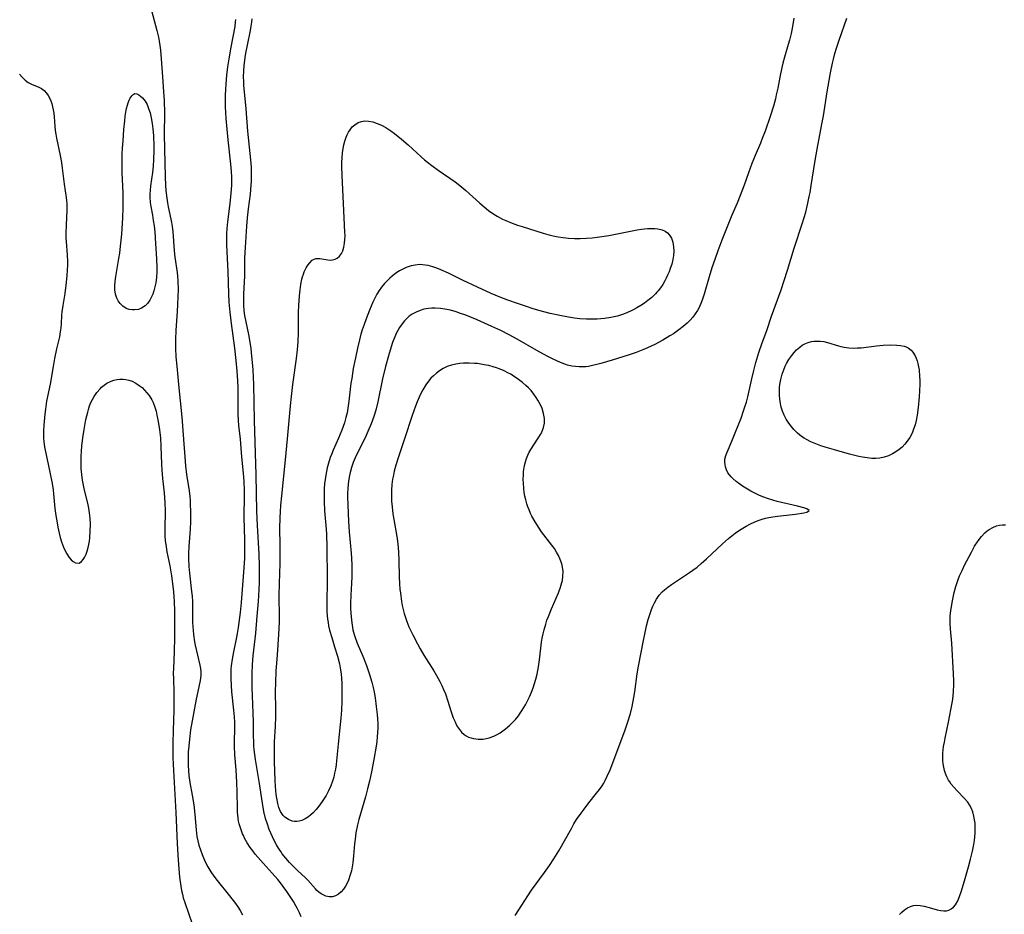
# Model space of a CAD drawing. Units: inches. Extents: x 2086596 to 2092082, y 212361 to 217795.
# Drawn here: x 2089076 to 2089240, y 214078 to 214227 of the extents above; entities that cross this region are included whole.
import ezdxf

# ---------------------------------------------------------------- set-up
doc = ezdxf.new("R2010")
doc.units = ezdxf.units.IN
doc.header["$MEASUREMENT"] = 0
doc.layers.add('c_26_T13S_R19E', color=194, linetype='Continuous')

msp = doc.modelspace()

# ---------------------------------------------------------------- linework, layer by layer
at = {"layer": 'c_26_T13S_R19E'}
for points in [[(2089098.29, 214228.19, 860), (2089099.2, 214224.87, 860), (2089099.46, 214223.75, 860), (2089099.58, 214223.11, 860), (2089099.69, 214222.4, 860), (2089099.78, 214221.59, 860), (2089099.91, 214220.16, 860), (2089100.11, 214217.19, 860), (2089100.31, 214214.72, 860), (2089100.4, 214213.27, 860), (2089100.45, 214211.16, 860), (2089100.44, 214207.66, 860), (2089100.46, 214205.16, 860), (2089100.59, 214200.65, 860), (2089100.66, 214199.18, 860), (2089100.71, 214198.33, 860), (2089100.84, 214197.07, 860), (2089100.96, 214196.27, 860), (2089101.08, 214195.63, 860), (2089101.54, 214193.58, 860), (2089101.64, 214193.03, 860), (2089101.74, 214192.36, 860), (2089101.83, 214191.52, 860), (2089102.09, 214188.31, 860), (2089102.21, 214187.25, 860), (2089102.58, 214184.75, 860), (2089102.65, 214184.1, 860), (2089102.69, 214183.37, 860), (2089102.71, 214181.89, 860), (2089102.64, 214179.45, 860), (2089102.58, 214178.18, 860), (2089102.36, 214175.15, 860), (2089102.31, 214173.63, 860), (2089102.31, 214172.17, 860), (2089102.37, 214170.75, 860), (2089102.49, 214169.18, 860), (2089102.81, 214166.15, 860), (2089103.32, 214160.72, 860), (2089103.71, 214155.58, 860), (2089103.97, 214152.66, 860), (2089104.13, 214151.22, 860), (2089104.55, 214148.53, 860), (2089104.66, 214147.58, 860), (2089104.71, 214146.92, 860), (2089104.74, 214146.26, 860), (2089104.77, 214145.15, 860), (2089104.76, 214143.35, 860), (2089104.72, 214142.18, 860), (2089104.51, 214139.26, 860), (2089104.47, 214138.16, 860), (2089104.46, 214137.29, 860), (2089104.51, 214135.98, 860), (2089104.61, 214134.84, 860), (2089104.97, 214131.83, 860), (2089105.05, 214131.07, 860), (2089105.11, 214130.15, 860), (2089105.13, 214129.65, 860), (2089105.11, 214127.62, 860), (2089105.13, 214126.69, 860), (2089105.21, 214125.34, 860), (2089105.28, 214124.66, 860), (2089105.46, 214123.48, 860), (2089105.57, 214122.92, 860), (2089106.33, 214119.62, 860), (2089106.43, 214119.02, 860), (2089106.48, 214118.44, 860), (2089106.48, 214117.99, 860), (2089106.42, 214117.4, 860), (2089106.32, 214116.8, 860), (2089105.72, 214113.94, 860), (2089105.06, 214110.39, 860), (2089104.8, 214108.88, 860), (2089104.59, 214107.33, 860), (2089104.48, 214106.14, 860), (2089104.42, 214105.22, 860), (2089104.39, 214104.31, 860), (2089104.4, 214102.98, 860), (2089104.45, 214102.13, 860), (2089104.53, 214101.29, 860), (2089104.69, 214100.15, 860), (2089105.07, 214098.05, 860), (2089105.33, 214096.46, 860), (2089105.51, 214094.82, 860), (2089105.7, 214092.28, 860), (2089105.83, 214091.2, 860), (2089105.98, 214090.46, 860), (2089106.17, 214089.73, 860), (2089106.42, 214088.95, 860), (2089106.69, 214088.22, 860), (2089106.94, 214087.62, 860), (2089107.28, 214086.89, 860), (2089107.66, 214086.16, 860), (2089108.16, 214085.33, 860), (2089108.65, 214084.6, 860), (2089109.18, 214083.89, 860), (2089111.27, 214081.35, 860), (2089112.25, 214080.06, 860), (2089112.65, 214079.5, 860), (2089113.01, 214078.92, 860), (2089113.43, 214078.18, 860)], [(2089123.14, 214077.83, 860), (2089122.85, 214078.5, 860), (2089122.48, 214079.28, 860), (2089122.26, 214079.68, 860), (2089121.84, 214080.39, 860), (2089121.4, 214081.08, 860), (2089120.74, 214082.08, 860), (2089120.15, 214082.89, 860), (2089119.7, 214083.47, 860), (2089119.24, 214084.04, 860), (2089118.32, 214085.1, 860), (2089116.85, 214086.74, 860), (2089115.53, 214088.27, 860), (2089115.1, 214088.82, 860), (2089114.68, 214089.38, 860), (2089114.19, 214090.14, 860), (2089113.75, 214090.92, 860), (2089113.55, 214091.33, 860), (2089113.41, 214091.63, 860), (2089113.11, 214092.43, 860), (2089112.87, 214093.26, 860), (2089112.77, 214093.73, 860), (2089112.69, 214094.2, 860), (2089112.63, 214094.72, 860), (2089112.59, 214095.23, 860), (2089112.57, 214095.84, 860), (2089112.54, 214098.6, 860), (2089112.49, 214100.13, 860), (2089112.37, 214102.22, 860), (2089112.16, 214104.73, 860), (2089112.09, 214106.15, 860), (2089112.09, 214106.85, 860), (2089112.14, 214109.19, 860), (2089112.12, 214110.15, 860), (2089112.07, 214111.05, 860), (2089111.99, 214112.15, 860), (2089111.66, 214115.17, 860), (2089111.57, 214116.21, 860), (2089111.51, 214117.38, 860), (2089111.51, 214118.15, 860), (2089111.54, 214118.92, 860), (2089111.59, 214119.49, 860), (2089111.73, 214120.59, 860), (2089111.95, 214121.82, 860), (2089112.45, 214124.22, 860), (2089112.57, 214124.86, 860), (2089112.73, 214125.82, 860), (2089112.97, 214127.51, 860), (2089113.06, 214128.35, 860), (2089113.23, 214130.02, 860), (2089113.7, 214135.74, 860), (2089113.78, 214137.32, 860), (2089113.8, 214138.69, 860), (2089113.79, 214140.35, 860), (2089113.71, 214144.16, 860), (2089113.73, 214147.74, 860), (2089113.72, 214148.6, 860), (2089113.66, 214150.08, 860), (2089113.57, 214151.44, 860), (2089113.31, 214154.18, 860), (2089113.07, 214157.1, 860), (2089112.81, 214159.34, 860), (2089112.73, 214160.21, 860), (2089112.69, 214161.19, 860), (2089112.68, 214161.79, 860), (2089112.67, 214165.58, 860), (2089112.63, 214166.78, 860), (2089112.52, 214168.34, 860), (2089112.35, 214170.15, 860), (2089112.13, 214172.16, 860), (2089111.59, 214176.29, 860), (2089111.36, 214178.17, 860), (2089111.21, 214179.8, 860), (2089111.12, 214181.17, 860), (2089111.02, 214184.92, 860), (2089110.81, 214189.24, 860), (2089110.79, 214190.17, 860), (2089110.81, 214191.17, 860), (2089110.85, 214192.03, 860), (2089110.95, 214193.13, 860), (2089111.35, 214196.18, 860), (2089111.54, 214197.91, 860), (2089111.62, 214199.18, 860), (2089111.63, 214199.89, 860), (2089111.62, 214200.59, 860), (2089111.58, 214201.46, 860), (2089111.48, 214202.68, 860), (2089111.05, 214206.71, 860), (2089110.7, 214210.28, 860), (2089110.63, 214211.25, 860), (2089110.59, 214212.22, 860), (2089110.57, 214213.18, 860), (2089110.58, 214214.15, 860), (2089110.62, 214215.09, 860), (2089110.68, 214215.99, 860), (2089110.81, 214217.45, 860), (2089110.98, 214218.82, 860), (2089111.18, 214220.15, 860), (2089111.5, 214222.11, 860), (2089112.17, 214225.55, 860), (2089112.27, 214226.25, 860), (2089112.32, 214226.72, 860)], [(2089204.85, 214226.9, 862), (2089204.64, 214225.55, 862), (2089204.4, 214224.37, 862), (2089204.13, 214223.24, 862), (2089203.93, 214222.53, 862), (2089203.3, 214220.44, 862), (2089203.04, 214219.47, 862), (2089202.86, 214218.74, 862), (2089202.52, 214217.13, 862), (2089202.18, 214215.31, 862), (2089201.95, 214214.21, 862), (2089201.79, 214213.52, 862), (2089201.46, 214212.33, 862), (2089200.92, 214210.61, 862), (2089200.08, 214208.2, 862), (2089199.61, 214206.96, 862), (2089199.31, 214206.2, 862), (2089198.45, 214204.16, 862), (2089197.91, 214202.83, 862), (2089197.34, 214201.27, 862), (2089196.62, 214199.19, 862), (2089195.98, 214197.48, 862), (2089195.47, 214196.22, 862), (2089194.58, 214194.22, 862), (2089194.11, 214193.11, 862), (2089192.9, 214190.07, 862), (2089192.23, 214188.3, 862), (2089191.74, 214186.89, 862), (2089191.28, 214185.49, 862), (2089190.81, 214183.99, 862), (2089189.98, 214181.14, 862), (2089189.77, 214180.49, 862), (2089189.54, 214179.86, 862), (2089189.14, 214178.95, 862), (2089188.85, 214178.42, 862), (2089188.51, 214177.88, 862), (2089188.09, 214177.33, 862), (2089187.65, 214176.83, 862), (2089187.18, 214176.35, 862), (2089186.51, 214175.76, 862), (2089185.79, 214175.21, 862), (2089184.87, 214174.58, 862), (2089184.3, 214174.21, 862), (2089183.12, 214173.53, 862), (2089181.79, 214172.81, 862), (2089180.57, 214172.22, 862), (2089179.79, 214171.88, 862), (2089178.71, 214171.48, 862), (2089177.4, 214171.04, 862), (2089174.72, 214170.2, 862), (2089172.85, 214169.64, 862), (2089172.16, 214169.46, 862), (2089171.47, 214169.29, 862), (2089170.78, 214169.16, 862), (2089170.35, 214169.11, 862), (2089169.87, 214169.08, 862), (2089169.25, 214169.07, 862), (2089168.63, 214169.12, 862), (2089168.01, 214169.21, 862), (2089167.3, 214169.38, 862), (2089166.89, 214169.51, 862), (2089166.13, 214169.79, 862), (2089164.91, 214170.35, 862), (2089163.94, 214170.84, 862), (2089162.24, 214171.78, 862), (2089158.97, 214173.65, 862), (2089157.63, 214174.38, 862), (2089156.24, 214175.1, 862), (2089154.77, 214175.8, 862), (2089152.35, 214176.87, 862), (2089150.46, 214177.63, 862), (2089149.58, 214177.95, 862), (2089148.84, 214178.19, 862), (2089147.89, 214178.46, 862), (2089146.94, 214178.67, 862), (2089146.27, 214178.77, 862), (2089145.36, 214178.83, 862), (2089144.82, 214178.82, 862), (2089144.28, 214178.77, 862), (2089143.48, 214178.63, 862), (2089142.87, 214178.45, 862), (2089142.19, 214178.17, 862), (2089141.55, 214177.82, 862), (2089141.07, 214177.48, 862), (2089140.84, 214177.29, 862), (2089140.25, 214176.69, 862), (2089139.72, 214176.02, 862), (2089139.44, 214175.58, 862), (2089139.18, 214175.13, 862), (2089138.91, 214174.6, 862), (2089138.67, 214174.05, 862), (2089138.31, 214173.14, 862), (2089137.88, 214171.85, 862), (2089137.6, 214170.9, 862), (2089137.13, 214169.12, 862), (2089136.64, 214167.09, 862), (2089135.85, 214163.25, 862), (2089135.51, 214161.91, 862), (2089135.19, 214160.86, 862), (2089134.76, 214159.65, 862), (2089134.22, 214158.35, 862), (2089133.73, 214157.29, 862), (2089132.47, 214154.83, 862), (2089132.07, 214153.99, 862), (2089131.76, 214153.23, 862), (2089131.48, 214152.4, 862), (2089131.25, 214151.55, 862), (2089131.14, 214151.08, 862), (2089131.03, 214150.44, 862), (2089130.94, 214149.65, 862), (2089130.88, 214148.86, 862), (2089130.85, 214148.17, 862), (2089130.85, 214147.53, 862), (2089130.88, 214146.18, 862), (2089130.98, 214143.45, 862), (2089131.08, 214141.71, 862), (2089131.43, 214138.17, 862), (2089131.48, 214137.33, 862), (2089131.53, 214136.16, 862), (2089131.54, 214135.02, 862), (2089131.52, 214134.25, 862), (2089131.48, 214133.18, 862), (2089131.36, 214131.19, 862), (2089131.32, 214129.87, 862), (2089131.33, 214129.03, 862), (2089131.37, 214128.2, 862), (2089131.47, 214127.07, 862), (2089131.58, 214126.26, 862), (2089131.73, 214125.46, 862), (2089131.93, 214124.67, 862), (2089132.02, 214124.37, 862), (2089132.43, 214123.27, 862), (2089133.36, 214121.09, 862), (2089133.97, 214119.54, 862), (2089134.47, 214118.07, 862), (2089134.84, 214116.8, 862), (2089135.06, 214115.88, 862), (2089135.22, 214115.14, 862), (2089135.39, 214114.17, 862), (2089135.6, 214112.74, 862), (2089135.74, 214111.44, 862), (2089135.8, 214110.71, 862), (2089135.84, 214109.91, 862), (2089135.85, 214109.17, 862), (2089135.82, 214108.44, 862), (2089135.76, 214107.7, 862), (2089135.67, 214106.91, 862), (2089135.57, 214106.16, 862), (2089135.2, 214103.94, 862), (2089134.81, 214101.89, 862), (2089134.47, 214100.35, 862), (2089134.16, 214099.11, 862), (2089133.79, 214097.75, 862), (2089132.71, 214093.99, 862), (2089132.49, 214093.11, 862), (2089132.22, 214091.78, 862), (2089132.07, 214090.76, 862), (2089131.99, 214089.99, 862), (2089131.83, 214087.95, 862), (2089131.7, 214086.8, 862), (2089131.59, 214086.13, 862), (2089131.46, 214085.47, 862), (2089131.29, 214084.8, 862), (2089130.98, 214083.95, 862), (2089130.75, 214083.44, 862), (2089130.48, 214082.96, 862), (2089130.14, 214082.44, 862), (2089129.75, 214081.99, 862), (2089129.32, 214081.61, 862), (2089128.83, 214081.32, 862), (2089128.32, 214081.16, 862), (2089127.77, 214081.16, 862), (2089127.23, 214081.29, 862), (2089126.89, 214081.43, 862), (2089126.47, 214081.66, 862), (2089126.07, 214081.94, 862), (2089125.75, 214082.23, 862), (2089125.51, 214082.48, 862), (2089124.27, 214083.92, 862), (2089123.83, 214084.35, 862), (2089122.52, 214085.55, 862), (2089121.87, 214086.2, 862), (2089121.22, 214086.89, 862), (2089120.6, 214087.58, 862), (2089120.01, 214088.32, 862), (2089119.74, 214088.69, 862), (2089119.38, 214089.24, 862), (2089119.05, 214089.8, 862), (2089118.73, 214090.38, 862), (2089118.37, 214091.11, 862), (2089118.09, 214091.72, 862), (2089117.83, 214092.35, 862), (2089117.53, 214093.21, 862), (2089117.24, 214094.17, 862), (2089116.97, 214095.35, 862), (2089116.72, 214096.71, 862), (2089116.2, 214099.97, 862), (2089115.58, 214103.93, 862), (2089115.35, 214105.61, 862), (2089115.3, 214106.18, 862), (2089115.26, 214106.8, 862), (2089115.23, 214107.93, 862), (2089115.21, 214110.24, 862), (2089115.19, 214111.65, 862), (2089115.06, 214114.52, 862), (2089115.02, 214115.9, 862), (2089115.01, 214116.69, 862), (2089115.02, 214118.15, 862), (2089115.08, 214119.69, 862), (2089115.18, 214121.13, 862), (2089115.6, 214124.88, 862), (2089115.85, 214127.74, 862), (2089116.04, 214130.17, 862), (2089116.15, 214132.15, 862), (2089116.2, 214133.32, 862), (2089116.23, 214135.16, 862), (2089116.22, 214136.09, 862), (2089116.16, 214137.99, 862), (2089115.88, 214142.75, 862), (2089115.77, 214145.17, 862), (2089115.67, 214151.16, 862), (2089115.39, 214160.17, 862), (2089115.27, 214166.17, 862), (2089115.16, 214168.59, 862), (2089115.08, 214169.81, 862), (2089114.98, 214170.83, 862), (2089114.83, 214172.14, 862), (2089114.74, 214172.83, 862), (2089114.47, 214174.45, 862), (2089113.82, 214177.61, 862), (2089113.7, 214178.44, 862), (2089113.62, 214179.33, 862), (2089113.6, 214180.22, 862), (2089113.61, 214181.11, 862), (2089113.79, 214184.18, 862), (2089113.81, 214187.18, 862), (2089113.88, 214188.86, 862), (2089114.11, 214192.41, 862), (2089114.22, 214193.81, 862), (2089114.39, 214195.27, 862), (2089114.71, 214197.75, 862), (2089114.85, 214199.19, 862), (2089114.88, 214199.83, 862), (2089114.91, 214200.88, 862), (2089114.88, 214202.16, 862), (2089114.83, 214202.89, 862), (2089114.69, 214204.45, 862), (2089114.29, 214208.18, 862), (2089113.99, 214211.87, 862), (2089113.63, 214215.81, 862), (2089113.6, 214216.41, 862), (2089113.58, 214217.17, 862), (2089113.61, 214218.16, 862), (2089113.67, 214219, 862), (2089113.85, 214220.41, 862), (2089113.95, 214221.09, 862), (2089114.21, 214222.43, 862), (2089114.74, 214224.89, 862), (2089114.86, 214225.57, 862), (2089114.95, 214226.24, 862), (2089115, 214226.78, 862)], [(2089158.66, 214078.07, 862), (2089159.72, 214079.81, 862), (2089160.72, 214081.33, 862), (2089161.37, 214082.26, 862), (2089163.52, 214085.19, 862), (2089164.35, 214086.37, 862), (2089165.06, 214087.45, 862), (2089165.88, 214088.81, 862), (2089167.95, 214092.53, 862), (2089168.38, 214093.27, 862), (2089168.83, 214093.99, 862), (2089169.57, 214095.07, 862), (2089170.06, 214095.73, 862), (2089170.85, 214096.74, 862), (2089172.14, 214098.37, 862), (2089172.6, 214098.98, 862), (2089173.04, 214099.6, 862), (2089173.32, 214100.04, 862), (2089173.56, 214100.45, 862), (2089173.91, 214101.16, 862), (2089174.37, 214102.26, 862), (2089176.82, 214108.7, 862), (2089177.34, 214110.2, 862), (2089177.75, 214111.57, 862), (2089178.04, 214112.77, 862), (2089178.33, 214114.26, 862), (2089178.47, 214115.18, 862), (2089178.87, 214118.15, 862), (2089179.1, 214119.46, 862), (2089179.92, 214123.7, 862), (2089180.2, 214125.04, 862), (2089180.44, 214126.11, 862), (2089180.71, 214127.15, 862), (2089180.91, 214127.81, 862), (2089181.26, 214128.82, 862), (2089181.49, 214129.39, 862), (2089181.74, 214129.94, 862), (2089182.07, 214130.54, 862), (2089182.5, 214131.19, 862), (2089183.01, 214131.77, 862), (2089183.39, 214132.12, 862), (2089183.95, 214132.55, 862), (2089184.54, 214132.96, 862), (2089185.9, 214133.84, 862), (2089187.55, 214134.95, 862), (2089188.1, 214135.34, 862), (2089188.8, 214135.88, 862), (2089189.5, 214136.45, 862), (2089190.39, 214137.24, 862), (2089191.26, 214138.04, 862), (2089193.01, 214139.71, 862), (2089194.03, 214140.63, 862), (2089194.57, 214141.07, 862), (2089195.14, 214141.51, 862), (2089195.82, 214141.98, 862), (2089196.38, 214142.34, 862), (2089196.96, 214142.67, 862), (2089197.65, 214143.03, 862), (2089198.3, 214143.32, 862), (2089198.95, 214143.58, 862), (2089199.63, 214143.8, 862), (2089200.17, 214143.96, 862), (2089200.72, 214144.09, 862), (2089201.38, 214144.21, 862), (2089202.12, 214144.32, 862), (2089205.11, 214144.66, 862), (2089206.5, 214144.86, 862), (2089207, 214144.96, 862), (2089207.4, 214145.28, 862), (2089207.02, 214145.55, 862), (2089206.54, 214145.7, 862), (2089205.46, 214145.99, 862), (2089202.1, 214146.76, 862), (2089201.38, 214146.95, 862), (2089200.66, 214147.17, 862), (2089199.7, 214147.53, 862), (2089199.05, 214147.82, 862), (2089198.41, 214148.13, 862), (2089197.75, 214148.48, 862), (2089196.87, 214148.98, 862), (2089196.34, 214149.31, 862), (2089195.91, 214149.6, 862), (2089195.29, 214150.07, 862), (2089194.73, 214150.56, 862), (2089194.44, 214150.86, 862), (2089194.17, 214151.17, 862), (2089193.93, 214151.51, 862), (2089193.68, 214152, 862), (2089193.5, 214152.52, 862), (2089193.44, 214152.82, 862), (2089193.39, 214153.31, 862), (2089193.42, 214153.79, 862), (2089193.56, 214154.37, 862), (2089193.78, 214154.94, 862), (2089194.59, 214156.76, 862), (2089195.15, 214158.15, 862), (2089196.1, 214160.59, 862), (2089196.52, 214161.76, 862), (2089196.75, 214162.44, 862), (2089196.98, 214163.22, 862), (2089197.22, 214164.12, 862), (2089197.87, 214167.08, 862), (2089198.21, 214168.46, 862), (2089198.58, 214169.78, 862), (2089199.07, 214171.44, 862), (2089199.61, 214173.04, 862), (2089200.36, 214175.12, 862), (2089201.17, 214177.5, 862), (2089202.73, 214181.84, 862), (2089203.27, 214183.42, 862), (2089203.8, 214185.11, 862), (2089204.91, 214188.76, 862), (2089206.31, 214192.99, 862), (2089206.82, 214194.72, 862), (2089207.19, 214196.21, 862), (2089207.42, 214197.33, 862), (2089207.55, 214198.01, 862), (2089207.74, 214199.17, 862), (2089208.38, 214203.3, 862), (2089208.71, 214205.16, 862), (2089209.5, 214209.33, 862), (2089209.75, 214210.73, 862), (2089210.37, 214214.69, 862), (2089210.69, 214216.6, 862), (2089210.92, 214217.86, 862), (2089211.25, 214219.44, 862), (2089211.41, 214220.12, 862), (2089211.66, 214221.07, 862), (2089211.92, 214221.93, 862), (2089212.37, 214223.29, 862), (2089213.67, 214226.89, 862)], [(2089076.4, 214217.65, 862), (2089076.84, 214217.14, 862), (2089077.34, 214216.65, 862), (2089077.87, 214216.25, 862), (2089078.4, 214215.98, 862), (2089079.62, 214215.48, 862), (2089080.06, 214215.24, 862), (2089080.5, 214214.91, 862), (2089080.89, 214214.5, 862), (2089081.17, 214214.11, 862), (2089081.41, 214213.69, 862), (2089081.61, 214213.23, 862), (2089081.77, 214212.74, 862), (2089081.91, 214212.19, 862), (2089082.01, 214211.69, 862), (2089082.09, 214211.17, 862), (2089082.16, 214210.55, 862), (2089082.29, 214208.98, 862), (2089082.36, 214208.3, 862), (2089082.45, 214207.66, 862), (2089082.56, 214207.02, 862), (2089083.16, 214204.16, 862), (2089083.37, 214202.95, 862), (2089083.51, 214202.01, 862), (2089083.83, 214199.39, 862), (2089084.15, 214197.16, 862), (2089084.21, 214196.65, 862), (2089084.25, 214196.13, 862), (2089084.26, 214195.58, 862), (2089084.26, 214195.03, 862), (2089084.14, 214192.66, 862), (2089084.11, 214191.2, 862), (2089084.12, 214190.47, 862), (2089084.15, 214189.86, 862), (2089084.33, 214187.64, 862), (2089084.36, 214186.53, 862), (2089084.36, 214185.95, 862), (2089084.33, 214185.15, 862), (2089084.27, 214184.17, 862), (2089084.13, 214182.62, 862), (2089083.95, 214181.25, 862), (2089083.61, 214179.24, 862), (2089083.46, 214178.19, 862), (2089083.41, 214177.65, 862), (2089083.33, 214176.2, 862), (2089083.28, 214175.53, 862), (2089083.19, 214174.9, 862), (2089083.03, 214174.07, 862), (2089082.57, 214172.06, 862), (2089082.22, 214170.44, 862), (2089081.98, 214169.13, 862), (2089081.49, 214166.22, 862), (2089080.91, 214163.37, 862), (2089080.71, 214162.07, 862), (2089080.6, 214161.21, 862), (2089080.44, 214159.42, 862), (2089080.39, 214158.53, 862), (2089080.38, 214157.64, 862), (2089080.4, 214157.19, 862), (2089080.44, 214156.73, 862), (2089080.52, 214156.12, 862), (2089080.63, 214155.51, 862), (2089081.46, 214151.63, 862), (2089081.82, 214149.73, 862), (2089081.98, 214148.67, 862), (2089082.06, 214148.02, 862), (2089082.29, 214145.61, 862), (2089082.43, 214144.44, 862), (2089082.65, 214143.18, 862), (2089082.79, 214142.48, 862), (2089083.01, 214141.47, 862), (2089083.19, 214140.75, 862), (2089083.39, 214140.04, 862), (2089083.7, 214139.15, 862), (2089083.88, 214138.76, 862), (2089084.25, 214138.06, 862), (2089084.67, 214137.45, 862), (2089085, 214137.08, 862), (2089085.33, 214136.78, 862), (2089085.72, 214136.55, 862), (2089086.29, 214136.52, 862), (2089086.71, 214136.8, 862), (2089087, 214137.15, 862), (2089087.19, 214137.46, 862), (2089087.45, 214138, 862), (2089087.64, 214138.52, 862), (2089087.81, 214139.09, 862), (2089087.92, 214139.6, 862), (2089088.01, 214140.14, 862), (2089088.08, 214140.73, 862), (2089088.16, 214141.89, 862), (2089088.18, 214142.94, 862), (2089088.14, 214143.99, 862), (2089088.05, 214144.87, 862), (2089087.91, 214145.66, 862), (2089087.73, 214146.45, 862), (2089087.18, 214148.64, 862), (2089087.01, 214149.45, 862), (2089086.87, 214150.27, 862), (2089086.74, 214151.25, 862), (2089086.66, 214152.23, 862), (2089086.62, 214153.21, 862), (2089086.63, 214154.2, 862), (2089086.68, 214155.08, 862), (2089086.75, 214155.93, 862), (2089086.92, 214157.29, 862), (2089087.13, 214158.69, 862), (2089087.44, 214160.34, 862), (2089087.73, 214161.55, 862), (2089087.85, 214161.99, 862), (2089088.05, 214162.59, 862), (2089088.27, 214163.17, 862), (2089088.51, 214163.68, 862), (2089088.79, 214164.17, 862), (2089089.25, 214164.85, 862), (2089089.79, 214165.46, 862), (2089090.03, 214165.7, 862), (2089090.26, 214165.9, 862), (2089090.92, 214166.36, 862), (2089091.62, 214166.71, 862), (2089092.08, 214166.86, 862), (2089092.54, 214166.97, 862), (2089093.07, 214167.03, 862), (2089093.6, 214167.02, 862), (2089094.07, 214166.97, 862), (2089094.58, 214166.87, 862), (2089095.08, 214166.7, 862), (2089095.7, 214166.4, 862), (2089096.28, 214166.01, 862), (2089096.74, 214165.63, 862), (2089097.17, 214165.21, 862), (2089097.55, 214164.79, 862), (2089097.9, 214164.34, 862), (2089098.35, 214163.6, 862), (2089098.57, 214163.15, 862), (2089098.86, 214162.41, 862), (2089099.06, 214161.74, 862), (2089099.22, 214161.06, 862), (2089099.39, 214160.29, 862), (2089099.49, 214159.69, 862), (2089099.65, 214158.61, 862), (2089099.78, 214157.3, 862), (2089099.85, 214155.88, 862), (2089099.95, 214152.92, 862), (2089100.01, 214151.93, 862), (2089100.12, 214150.56, 862), (2089100.39, 214148.18, 862), (2089100.54, 214146.52, 862), (2089100.58, 214145.2, 862), (2089100.51, 214142.15, 862), (2089100.55, 214141.01, 862), (2089100.6, 214140.3, 862), (2089100.73, 214139.22, 862), (2089100.87, 214138.41, 862), (2089101.33, 214136.05, 862), (2089101.62, 214134.4, 862), (2089101.74, 214133.58, 862), (2089101.96, 214131.76, 862), (2089102.03, 214130.95, 862), (2089102.07, 214130.16, 862), (2089102.11, 214128.6, 862), (2089102.1, 214124.17, 862), (2089102.05, 214121.84, 862), (2089101.94, 214119.03, 862), (2089101.93, 214118.29, 862), (2089101.95, 214117.33, 862), (2089102.03, 214115.14, 862), (2089102.03, 214113.61, 862), (2089102, 214112.16, 862), (2089101.89, 214108.78, 862), (2089101.87, 214106.64, 862), (2089101.87, 214104.26, 862), (2089101.9, 214103.17, 862), (2089101.95, 214102.13, 862), (2089102.36, 214095.18, 862), (2089102.55, 214090.03, 862), (2089102.66, 214088.16, 862), (2089102.78, 214086.51, 862), (2089102.98, 214084.46, 862), (2089103.18, 214082.93, 862), (2089103.3, 214082.23, 862), (2089103.43, 214081.63, 862), (2089103.58, 214081.03, 862), (2089103.83, 214080.23, 862), (2089104.44, 214078.44, 862), (2089105.08, 214076.71, 862)], [(2089222.41, 214078.22, 864), (2089222.76, 214078.61, 864), (2089223.23, 214079.02, 864), (2089223.72, 214079.35, 864), (2089224.2, 214079.57, 864), (2089224.7, 214079.72, 864), (2089225.25, 214079.77, 864), (2089225.81, 214079.74, 864), (2089226.49, 214079.63, 864), (2089227.33, 214079.41, 864), (2089228.63, 214079.03, 864), (2089229.26, 214078.89, 864), (2089229.72, 214078.84, 864), (2089230.17, 214078.86, 864), (2089230.59, 214078.98, 864), (2089230.98, 214079.18, 864), (2089231.35, 214079.48, 864), (2089231.67, 214079.85, 864), (2089232.06, 214080.52, 864), (2089232.35, 214081.24, 864), (2089232.65, 214082.16, 864), (2089233.26, 214084.2, 864), (2089233.82, 214086.14, 864), (2089234.17, 214087.44, 864), (2089234.49, 214088.74, 864), (2089234.71, 214089.87, 864), (2089234.81, 214090.51, 864), (2089234.89, 214091.15, 864), (2089234.93, 214091.76, 864), (2089234.95, 214092.37, 864), (2089234.94, 214092.82, 864), (2089234.91, 214093.4, 864), (2089234.85, 214093.97, 864), (2089234.74, 214094.57, 864), (2089234.55, 214095.28, 864), (2089234.29, 214095.95, 864), (2089234.02, 214096.45, 864), (2089233.71, 214096.89, 864), (2089233.13, 214097.53, 864), (2089231.93, 214098.74, 864), (2089231.43, 214099.29, 864), (2089230.97, 214099.87, 864), (2089230.71, 214100.25, 864), (2089230.53, 214100.53, 864), (2089230.25, 214101.09, 864), (2089230.03, 214101.61, 864), (2089229.85, 214102.15, 864), (2089229.72, 214102.69, 864), (2089229.63, 214103.25, 864), (2089229.58, 214103.8, 864), (2089229.57, 214104.37, 864), (2089229.59, 214105.02, 864), (2089229.63, 214105.55, 864), (2089229.7, 214106.09, 864), (2089229.82, 214106.82, 864), (2089229.95, 214107.5, 864), (2089230.52, 214110.17, 864), (2089231.13, 214113.35, 864), (2089231.23, 214113.98, 864), (2089231.31, 214114.58, 864), (2089231.36, 214115.19, 864), (2089231.39, 214116.38, 864), (2089231.39, 214117, 864), (2089231.34, 214118.18, 864), (2089231.05, 214123.23, 864), (2089230.83, 214125.61, 864), (2089230.78, 214126.44, 864), (2089230.77, 214127.37, 864), (2089230.8, 214127.75, 864), (2089230.9, 214128.66, 864), (2089231.16, 214130.27, 864), (2089231.45, 214131.64, 864), (2089231.71, 214132.64, 864), (2089231.87, 214133.15, 864), (2089232.1, 214133.79, 864), (2089232.35, 214134.41, 864), (2089232.76, 214135.3, 864), (2089233.19, 214136.19, 864), (2089234.31, 214138.36, 864), (2089234.84, 214139.31, 864), (2089235.43, 214140.24, 864), (2089235.96, 214140.95, 864), (2089236.54, 214141.57, 864), (2089236.9, 214141.88, 864), (2089237.23, 214142.12, 864), (2089237.84, 214142.45, 864), (2089238.48, 214142.69, 864), (2089238.96, 214142.81, 864), (2089239.45, 214142.87, 864), (2089239.95, 214142.88, 864)]]:
    msp.add_polyline3d(points, dxfattribs=at)
for points in [[(2089093.43, 214203.2, 862), (2089093.46, 214204.36, 862), (2089093.51, 214205.35, 862), (2089093.59, 214206.59, 862), (2089093.74, 214208.43, 862), (2089093.88, 214209.87, 862), (2089093.97, 214210.65, 862), (2089094.07, 214211.31, 862), (2089094.19, 214211.92, 862), (2089094.34, 214212.5, 862), (2089094.45, 214212.85, 862), (2089094.61, 214213.29, 862), (2089094.79, 214213.66, 862), (2089095.03, 214214.03, 862), (2089095.28, 214214.27, 862), (2089095.55, 214214.4, 862), (2089095.87, 214214.37, 862), (2089096.21, 214214.2, 862), (2089096.51, 214213.98, 862), (2089096.81, 214213.7, 862), (2089097.04, 214213.43, 862), (2089097.26, 214213.13, 862), (2089097.58, 214212.57, 862), (2089097.84, 214211.94, 862), (2089098.07, 214211.22, 862), (2089098.26, 214210.36, 862), (2089098.41, 214209.47, 862), (2089098.52, 214208.55, 862), (2089098.62, 214207.39, 862), (2089098.69, 214205.73, 862), (2089098.7, 214204.96, 862), (2089098.66, 214203.47, 862), (2089098.59, 214202.36, 862), (2089098.47, 214201.3, 862), (2089098.15, 214199.1, 862), (2089098.07, 214198.34, 862), (2089098.04, 214197.79, 862), (2089098.04, 214197.24, 862), (2089098.1, 214196.34, 862), (2089098.2, 214195.65, 862), (2089098.47, 214194.25, 862), (2089098.61, 214193.38, 862), (2089098.74, 214192.46, 862), (2089098.84, 214191.49, 862), (2089098.98, 214189.56, 862), (2089099.12, 214187.02, 862), (2089099.18, 214185.53, 862), (2089099.18, 214184.82, 862), (2089099.14, 214183.94, 862), (2089099.03, 214183.01, 862), (2089098.89, 214182.33, 862), (2089098.71, 214181.67, 862), (2089098.52, 214181.12, 862), (2089098.38, 214180.78, 862), (2089098.05, 214180.15, 862), (2089097.65, 214179.6, 862), (2089097.26, 214179.21, 862), (2089096.65, 214178.81, 862), (2089096.15, 214178.62, 862), (2089095.51, 214178.51, 862), (2089095.11, 214178.51, 862), (2089094.6, 214178.6, 862), (2089094.11, 214178.78, 862), (2089093.53, 214179.15, 862), (2089093.09, 214179.59, 862), (2089092.79, 214180.01, 862), (2089092.55, 214180.48, 862), (2089092.34, 214181.13, 862), (2089092.25, 214181.87, 862), (2089092.25, 214182.54, 862), (2089092.3, 214183.23, 862), (2089092.41, 214184.04, 862), (2089092.91, 214187.03, 862), (2089093.04, 214187.92, 862), (2089093.18, 214189.1, 862), (2089093.37, 214191.11, 862), (2089093.56, 214193.77, 862), (2089093.63, 214195.48, 862), (2089093.63, 214196.84, 862), (2089093.6, 214197.88, 862), (2089093.45, 214201.29, 862), (2089093.43, 214202.28, 862)], [(2089118.72, 214103.61, 864), (2089118.7, 214105.26, 864), (2089118.71, 214106.04, 864), (2089118.74, 214106.87, 864), (2089118.89, 214109.43, 864), (2089118.94, 214111.07, 864), (2089118.94, 214112.38, 864), (2089118.88, 214115.16, 864), (2089118.91, 214116.73, 864), (2089119.01, 214118.63, 864), (2089119.21, 214121.29, 864), (2089119.43, 214124.66, 864), (2089119.53, 214126.78, 864), (2089119.54, 214127.52, 864), (2089119.49, 214131.18, 864), (2089119.52, 214133.12, 864), (2089119.63, 214136.45, 864), (2089119.66, 214138, 864), (2089119.67, 214139.57, 864), (2089119.62, 214142.25, 864), (2089119.65, 214144.09, 864), (2089119.7, 214145.01, 864), (2089119.77, 214146.12, 864), (2089119.91, 214147.68, 864), (2089120.54, 214153.63, 864), (2089120.85, 214157.15, 864), (2089121.15, 214160.18, 864), (2089121.36, 214162.6, 864), (2089121.51, 214164.14, 864), (2089121.76, 214166.17, 864), (2089122.37, 214170.49, 864), (2089122.53, 214171.92, 864), (2089122.63, 214173.31, 864), (2089122.69, 214174.75, 864), (2089122.7, 214178.13, 864), (2089122.74, 214179.25, 864), (2089122.85, 214180.85, 864), (2089122.96, 214181.83, 864), (2089123.09, 214182.75, 864), (2089123.26, 214183.63, 864), (2089123.37, 214184.03, 864), (2089123.5, 214184.45, 864), (2089123.66, 214184.86, 864), (2089123.97, 214185.51, 864), (2089124.24, 214185.96, 864), (2089124.55, 214186.36, 864), (2089124.98, 214186.75, 864), (2089125.27, 214186.92, 864), (2089125.58, 214187.03, 864), (2089125.91, 214187.07, 864), (2089126.24, 214187.06, 864), (2089127.56, 214186.83, 864), (2089127.96, 214186.8, 864), (2089128.35, 214186.82, 864), (2089128.76, 214186.93, 864), (2089129.13, 214187.13, 864), (2089129.5, 214187.46, 864), (2089129.81, 214187.87, 864), (2089130.03, 214188.3, 864), (2089130.22, 214188.92, 864), (2089130.34, 214189.59, 864), (2089130.4, 214190.22, 864), (2089130.41, 214190.88, 864), (2089130.4, 214191.43, 864), (2089130.17, 214196.15, 864), (2089129.92, 214200.8, 864), (2089129.89, 214202.31, 864), (2089129.9, 214203.02, 864), (2089129.93, 214203.73, 864), (2089130, 214204.6, 864), (2089130.1, 214205.28, 864), (2089130.22, 214205.91, 864), (2089130.39, 214206.51, 864), (2089130.61, 214207.15, 864), (2089130.79, 214207.59, 864), (2089131, 214208, 864), (2089131.24, 214208.41, 864), (2089131.6, 214208.87, 864), (2089132.02, 214209.25, 864), (2089132.59, 214209.59, 864), (2089133.13, 214209.77, 864), (2089133.7, 214209.86, 864), (2089134.29, 214209.85, 864), (2089135, 214209.72, 864), (2089135.76, 214209.47, 864), (2089136.46, 214209.16, 864), (2089137.16, 214208.77, 864), (2089138, 214208.23, 864), (2089138.63, 214207.77, 864), (2089139.78, 214206.87, 864), (2089140.91, 214205.9, 864), (2089143.04, 214203.93, 864), (2089143.61, 214203.43, 864), (2089144.1, 214203.02, 864), (2089144.8, 214202.47, 864), (2089145.84, 214201.71, 864), (2089148.68, 214199.76, 864), (2089149.48, 214199.16, 864), (2089150.47, 214198.33, 864), (2089152.76, 214196.24, 864), (2089153.49, 214195.62, 864), (2089154.23, 214195.03, 864), (2089154.93, 214194.53, 864), (2089155.65, 214194.07, 864), (2089156.55, 214193.59, 864), (2089157.11, 214193.33, 864), (2089158.13, 214192.91, 864), (2089159.01, 214192.6, 864), (2089159.77, 214192.35, 864), (2089163.27, 214191.27, 864), (2089164.46, 214190.94, 864), (2089164.96, 214190.82, 864), (2089165.79, 214190.65, 864), (2089166.62, 214190.52, 864), (2089167.46, 214190.42, 864), (2089168.45, 214190.36, 864), (2089169.44, 214190.36, 864), (2089170.44, 214190.4, 864), (2089171.41, 214190.48, 864), (2089172.23, 214190.59, 864), (2089174.15, 214190.89, 864), (2089178.87, 214191.78, 864), (2089179.57, 214191.89, 864), (2089180.58, 214192.01, 864), (2089181.21, 214192.04, 864), (2089181.8, 214192.04, 864), (2089182.32, 214191.99, 864), (2089183.04, 214191.81, 864), (2089183.5, 214191.6, 864), (2089183.9, 214191.33, 864), (2089184.26, 214190.92, 864), (2089184.54, 214190.42, 864), (2089184.77, 214189.77, 864), (2089184.91, 214189, 864), (2089184.94, 214188.28, 864), (2089184.89, 214187.54, 864), (2089184.78, 214186.86, 864), (2089184.6, 214186.13, 864), (2089184.36, 214185.39, 864), (2089184.15, 214184.84, 864), (2089183.92, 214184.29, 864), (2089183.69, 214183.81, 864), (2089183.44, 214183.34, 864), (2089183.11, 214182.76, 864), (2089182.74, 214182.2, 864), (2089182.34, 214181.67, 864), (2089182.15, 214181.45, 864), (2089181.93, 214181.21, 864), (2089181.31, 214180.61, 864), (2089180.64, 214180.06, 864), (2089180.08, 214179.65, 864), (2089179.5, 214179.26, 864), (2089178.83, 214178.86, 864), (2089178.32, 214178.57, 864), (2089177.79, 214178.31, 864), (2089176.89, 214177.92, 864), (2089176.42, 214177.74, 864), (2089175.61, 214177.5, 864), (2089175.06, 214177.36, 864), (2089174.5, 214177.24, 864), (2089173.47, 214177.09, 864), (2089172.85, 214177.03, 864), (2089172.23, 214176.99, 864), (2089171.08, 214176.98, 864), (2089170.48, 214177, 864), (2089169.37, 214177.07, 864), (2089168.48, 214177.16, 864), (2089167.48, 214177.3, 864), (2089166.02, 214177.57, 864), (2089164.44, 214177.94, 864), (2089162.56, 214178.45, 864), (2089161.44, 214178.78, 864), (2089160.5, 214179.08, 864), (2089159.03, 214179.57, 864), (2089157.39, 214180.16, 864), (2089156, 214180.7, 864), (2089154.64, 214181.27, 864), (2089152.4, 214182.27, 864), (2089150.03, 214183.39, 864), (2089147.56, 214184.61, 864), (2089146.3, 214185.18, 864), (2089145.64, 214185.45, 864), (2089144.97, 214185.67, 864), (2089144.2, 214185.88, 864), (2089143.73, 214185.97, 864), (2089143.27, 214186.02, 864), (2089142.77, 214186.03, 864), (2089142.07, 214185.97, 864), (2089141.39, 214185.83, 864), (2089140.53, 214185.55, 864), (2089139.98, 214185.31, 864), (2089139.46, 214185.01, 864), (2089138.84, 214184.6, 864), (2089138.24, 214184.13, 864), (2089137.87, 214183.8, 864), (2089137.48, 214183.43, 864), (2089136.96, 214182.88, 864), (2089136.47, 214182.3, 864), (2089136.07, 214181.73, 864), (2089135.7, 214181.14, 864), (2089135.33, 214180.46, 864), (2089135.02, 214179.82, 864), (2089134.46, 214178.5, 864), (2089133.9, 214177.06, 864), (2089133.56, 214176.12, 864), (2089133.27, 214175.22, 864), (2089133.06, 214174.52, 864), (2089132.8, 214173.57, 864), (2089132.46, 214172.2, 864), (2089132.13, 214170.59, 864), (2089131.79, 214168.79, 864), (2089131.52, 214167.17, 864), (2089131.4, 214166.39, 864), (2089131.05, 214163.4, 864), (2089130.88, 214162.22, 864), (2089130.74, 214161.45, 864), (2089130.57, 214160.69, 864), (2089130.31, 214159.8, 864), (2089129.87, 214158.57, 864), (2089129.32, 214157.23, 864), (2089128.47, 214155.28, 864), (2089128.17, 214154.56, 864), (2089127.97, 214154.04, 864), (2089127.68, 214153.13, 864), (2089127.46, 214152.33, 864), (2089127.32, 214151.72, 864), (2089127.21, 214151.11, 864), (2089127.11, 214150.4, 864), (2089127.03, 214149.68, 864), (2089126.96, 214148.89, 864), (2089126.93, 214148.17, 864), (2089126.93, 214146.76, 864), (2089127.01, 214145.19, 864), (2089127.28, 214142.15, 864), (2089127.34, 214141.32, 864), (2089127.42, 214139.16, 864), (2089127.46, 214133.98, 864), (2089127.38, 214129.57, 864), (2089127.4, 214128.46, 864), (2089127.44, 214127.84, 864), (2089127.5, 214127.23, 864), (2089127.59, 214126.66, 864), (2089127.69, 214126.1, 864), (2089127.85, 214125.43, 864), (2089128.2, 214124.2, 864), (2089128.69, 214122.66, 864), (2089129.15, 214121.11, 864), (2089129.47, 214119.84, 864), (2089129.67, 214118.8, 864), (2089129.77, 214118.11, 864), (2089129.84, 214117.43, 864), (2089129.88, 214116.51, 864), (2089129.89, 214115.82, 864), (2089129.89, 214114.42, 864), (2089129.87, 214113.55, 864), (2089129.81, 214112.14, 864), (2089129.72, 214110.81, 864), (2089129.63, 214109.77, 864), (2089129.25, 214106.52, 864), (2089129.01, 214103.74, 864), (2089128.93, 214103.04, 864), (2089128.83, 214102.36, 864), (2089128.69, 214101.68, 864), (2089128.53, 214101.01, 864), (2089128.33, 214100.36, 864), (2089128.04, 214099.59, 864), (2089127.67, 214098.78, 864), (2089127.26, 214098, 864), (2089126.95, 214097.49, 864), (2089126.63, 214096.98, 864), (2089126.09, 214096.21, 864), (2089125.64, 214095.65, 864), (2089125.17, 214095.14, 864), (2089124.75, 214094.75, 864), (2089124.38, 214094.45, 864), (2089123.82, 214094.09, 864), (2089123.25, 214093.83, 864), (2089122.83, 214093.71, 864), (2089122.42, 214093.65, 864), (2089122.02, 214093.67, 864), (2089121.63, 214093.75, 864), (2089121.01, 214093.99, 864), (2089120.45, 214094.37, 864), (2089120.15, 214094.69, 864), (2089119.73, 214095.35, 864), (2089119.46, 214095.98, 864), (2089119.26, 214096.67, 864), (2089119.09, 214097.53, 864), (2089119, 214098.16, 864), (2089118.88, 214099.48, 864), (2089118.82, 214100.46, 864)], [(2089222.8, 214155.78, 864), (2089222.31, 214155.35, 864), (2089221.79, 214154.96, 864), (2089221.24, 214154.63, 864), (2089220.54, 214154.31, 864), (2089219.85, 214154.09, 864), (2089219.13, 214153.94, 864), (2089218.47, 214153.88, 864), (2089217.82, 214153.89, 864), (2089217.03, 214153.97, 864), (2089216.24, 214154.11, 864), (2089215.66, 214154.23, 864), (2089214.1, 214154.61, 864), (2089211.62, 214155.29, 864), (2089210.04, 214155.76, 864), (2089209.36, 214155.99, 864), (2089208.5, 214156.31, 864), (2089207.7, 214156.66, 864), (2089206.93, 214157.05, 864), (2089206.58, 214157.26, 864), (2089206.15, 214157.55, 864), (2089205.47, 214158.1, 864), (2089204.84, 214158.71, 864), (2089204.41, 214159.22, 864), (2089204.01, 214159.75, 864), (2089203.61, 214160.38, 864), (2089203.26, 214161.06, 864), (2089202.99, 214161.71, 864), (2089202.77, 214162.39, 864), (2089202.58, 214163.26, 864), (2089202.51, 214163.78, 864), (2089202.47, 214164.31, 864), (2089202.46, 214165.11, 864), (2089202.49, 214165.64, 864), (2089202.54, 214166.16, 864), (2089202.68, 214166.96, 864), (2089202.92, 214167.87, 864), (2089203.23, 214168.75, 864), (2089203.43, 214169.22, 864), (2089203.65, 214169.65, 864), (2089204.05, 214170.32, 864), (2089204.5, 214170.95, 864), (2089204.9, 214171.44, 864), (2089205.32, 214171.89, 864), (2089205.84, 214172.35, 864), (2089206.26, 214172.66, 864), (2089206.7, 214172.91, 864), (2089207.22, 214173.12, 864), (2089207.77, 214173.26, 864), (2089208.2, 214173.33, 864), (2089208.7, 214173.36, 864), (2089209.2, 214173.34, 864), (2089209.82, 214173.26, 864), (2089210.43, 214173.12, 864), (2089212.25, 214172.56, 864), (2089212.65, 214172.46, 864), (2089213.23, 214172.34, 864), (2089213.96, 214172.24, 864), (2089214.71, 214172.2, 864), (2089215.44, 214172.21, 864), (2089216.01, 214172.25, 864), (2089218.57, 214172.57, 864), (2089219.69, 214172.67, 864), (2089220.96, 214172.71, 864), (2089221.95, 214172.68, 864), (2089222.56, 214172.62, 864), (2089223.13, 214172.51, 864), (2089223.5, 214172.38, 864), (2089223.84, 214172.22, 864), (2089224.34, 214171.83, 864), (2089224.62, 214171.5, 864), (2089224.99, 214170.89, 864), (2089225.16, 214170.51, 864), (2089225.3, 214170.1, 864), (2089225.44, 214169.62, 864), (2089225.54, 214169.11, 864), (2089225.62, 214168.56, 864), (2089225.72, 214167.49, 864), (2089225.74, 214166.86, 864), (2089225.74, 214166.22, 864), (2089225.7, 214165.1, 864), (2089225.64, 214164.11, 864), (2089225.48, 214162.34, 864), (2089225.32, 214161.09, 864), (2089225.15, 214160.18, 864), (2089224.96, 214159.46, 864), (2089224.73, 214158.76, 864), (2089224.46, 214158.1, 864), (2089224.07, 214157.36, 864), (2089223.64, 214156.73, 864), (2089223.24, 214156.24, 864)], [(2089165.81, 214131.6, 860), (2089166.16, 214132.51, 860), (2089166.4, 214133.33, 860), (2089166.46, 214133.62, 860), (2089166.56, 214134.36, 860), (2089166.57, 214135.11, 860), (2089166.49, 214135.84, 860), (2089166.35, 214136.43, 860), (2089166.12, 214137.11, 860), (2089165.82, 214137.77, 860), (2089165.5, 214138.36, 860), (2089165.14, 214138.94, 860), (2089164.73, 214139.52, 860), (2089163.02, 214141.74, 860), (2089162.61, 214142.33, 860), (2089161.93, 214143.4, 860), (2089161.41, 214144.34, 860), (2089161.19, 214144.78, 860), (2089160.95, 214145.35, 860), (2089160.75, 214145.86, 860), (2089160.58, 214146.37, 860), (2089160.4, 214147.02, 860), (2089160.26, 214147.62, 860), (2089160.15, 214148.23, 860), (2089160.06, 214148.92, 860), (2089159.99, 214149.79, 860), (2089159.98, 214150.46, 860), (2089160, 214151.12, 860), (2089160.04, 214151.74, 860), (2089160.13, 214152.36, 860), (2089160.19, 214152.72, 860), (2089160.33, 214153.31, 860), (2089160.52, 214153.89, 860), (2089160.73, 214154.41, 860), (2089160.98, 214154.92, 860), (2089161.33, 214155.54, 860), (2089161.71, 214156.14, 860), (2089162.55, 214157.42, 860), (2089162.81, 214157.84, 860), (2089163.03, 214158.27, 860), (2089163.31, 214159, 860), (2089163.48, 214159.75, 860), (2089163.51, 214160.15, 860), (2089163.5, 214160.51, 860), (2089163.36, 214161.34, 860), (2089163.09, 214162.17, 860), (2089162.87, 214162.67, 860), (2089162.62, 214163.17, 860), (2089162.39, 214163.57, 860), (2089162.14, 214163.97, 860), (2089161.72, 214164.56, 860), (2089161.27, 214165.13, 860), (2089160.84, 214165.59, 860), (2089160.42, 214165.99, 860), (2089159.83, 214166.5, 860), (2089159.21, 214166.97, 860), (2089158.79, 214167.27, 860), (2089158.36, 214167.55, 860), (2089157.89, 214167.84, 860), (2089157.4, 214168.1, 860), (2089156.79, 214168.4, 860), (2089156.16, 214168.67, 860), (2089155.52, 214168.91, 860), (2089154.98, 214169.08, 860), (2089154.24, 214169.28, 860), (2089153.49, 214169.44, 860), (2089152.41, 214169.61, 860), (2089151.91, 214169.66, 860), (2089150.98, 214169.71, 860), (2089150.06, 214169.7, 860), (2089149.46, 214169.65, 860), (2089148.8, 214169.55, 860), (2089148.07, 214169.37, 860), (2089147.37, 214169.13, 860), (2089146.7, 214168.81, 860), (2089146.08, 214168.44, 860), (2089145.56, 214168.05, 860), (2089145.06, 214167.61, 860), (2089144.65, 214167.18, 860), (2089144.27, 214166.72, 860), (2089143.83, 214166.11, 860), (2089143.64, 214165.83, 860), (2089143.3, 214165.25, 860), (2089142.99, 214164.65, 860), (2089142.7, 214164.04, 860), (2089142.37, 214163.28, 860), (2089142.09, 214162.56, 860), (2089141.53, 214160.99, 860), (2089140.3, 214157.14, 860), (2089139.29, 214154.17, 860), (2089138.85, 214152.75, 860), (2089138.59, 214151.8, 860), (2089138.44, 214151.12, 860), (2089138.31, 214150.46, 860), (2089138.19, 214149.55, 860), (2089138.12, 214148.63, 860), (2089138.1, 214148.17, 860), (2089138.1, 214147.74, 860), (2089138.13, 214146.8, 860), (2089138.21, 214145.85, 860), (2089138.36, 214144.7, 860), (2089139, 214140.95, 860), (2089139.12, 214140.14, 860), (2089139.23, 214139.13, 860), (2089139.3, 214138.31, 860), (2089139.36, 214137, 860), (2089139.41, 214134.22, 860), (2089139.46, 214133.15, 860), (2089139.53, 214132.14, 860), (2089139.59, 214131.57, 860), (2089139.78, 214130.18, 860), (2089139.9, 214129.52, 860), (2089140.05, 214128.85, 860), (2089140.22, 214128.18, 860), (2089140.42, 214127.53, 860), (2089140.67, 214126.82, 860), (2089141.02, 214125.96, 860), (2089141.65, 214124.63, 860), (2089142.41, 214123.16, 860), (2089142.88, 214122.3, 860), (2089143.49, 214121.26, 860), (2089145.14, 214118.67, 860), (2089145.59, 214117.91, 860), (2089146.15, 214116.88, 860), (2089146.46, 214116.24, 860), (2089146.75, 214115.59, 860), (2089147.06, 214114.82, 860), (2089147.47, 214113.61, 860), (2089147.97, 214112, 860), (2089148.37, 214110.89, 860), (2089148.66, 214110.19, 860), (2089148.86, 214109.76, 860), (2089149.09, 214109.35, 860), (2089149.38, 214108.92, 860), (2089149.75, 214108.47, 860), (2089150.17, 214108.1, 860), (2089150.53, 214107.87, 860), (2089150.91, 214107.68, 860), (2089151.32, 214107.53, 860), (2089151.74, 214107.42, 860), (2089152.5, 214107.33, 860), (2089153.35, 214107.35, 860), (2089153.83, 214107.42, 860), (2089154.3, 214107.53, 860), (2089155.11, 214107.82, 860), (2089155.63, 214108.08, 860), (2089156.13, 214108.38, 860), (2089156.58, 214108.69, 860), (2089157.02, 214109.02, 860), (2089157.75, 214109.64, 860), (2089158.15, 214110.03, 860), (2089158.67, 214110.6, 860), (2089159.16, 214111.2, 860), (2089159.49, 214111.65, 860), (2089159.8, 214112.12, 860), (2089160.34, 214113.02, 860), (2089160.67, 214113.66, 860), (2089160.99, 214114.32, 860), (2089161.33, 214115.14, 860), (2089161.6, 214115.85, 860), (2089161.84, 214116.57, 860), (2089162.05, 214117.3, 860), (2089162.26, 214118.13, 860), (2089162.39, 214118.74, 860), (2089162.5, 214119.34, 860), (2089162.66, 214120.47, 860), (2089163.02, 214123.44, 860), (2089163.12, 214124.07, 860), (2089163.26, 214124.77, 860), (2089163.43, 214125.46, 860), (2089163.7, 214126.41, 860), (2089163.91, 214127.04, 860), (2089164.14, 214127.66, 860), (2089164.66, 214128.93, 860)]]:
    msp.add_polyline3d(points, close=True, dxfattribs=at)

doc.saveas('drawing.dxf')
